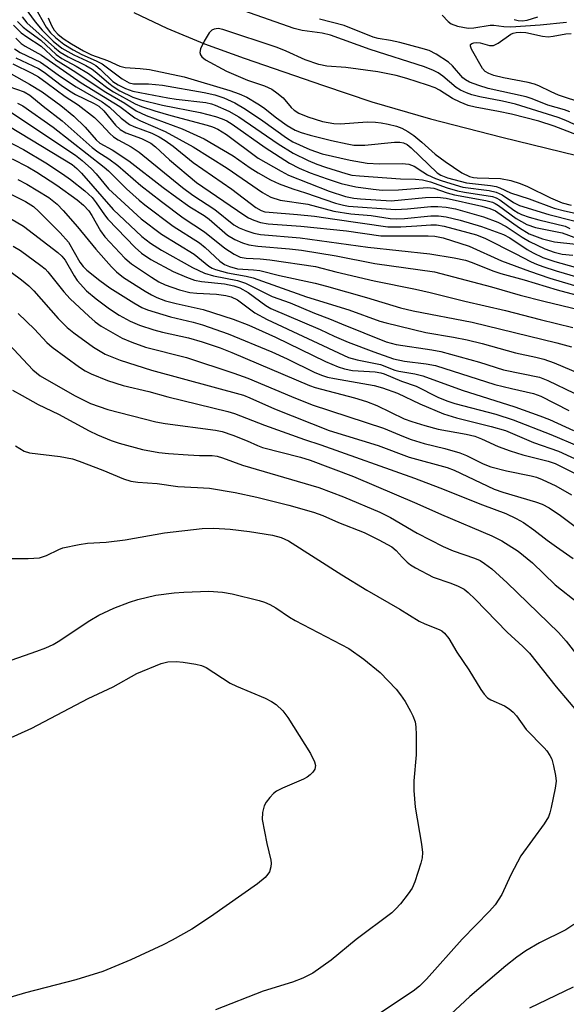
# Model space of a CAD drawing. Units: inches. Extents: x 1321760 to 1327760, y 497448 to 501448.
# Drawn here: x 1322201 to 1322314, y 497551 to 497754 of the extents above; entities that cross this region are included whole.
import ezdxf

# ---------------------------------------------------------------- set-up
doc = ezdxf.new("R2010")
doc.units = ezdxf.units.IN
doc.header["$MEASUREMENT"] = 0
doc.layers.add('HYDRO-Single Line Stream', color=4, linetype='Continuous')
doc.layers.add('Undefined', color=1, linetype='Continuous')

msp = doc.modelspace()

# ---------------------------------------------------------------- linework, layer by layer
at = {"layer": 'HYDRO-Single Line Stream'}
msp.add_lwpolyline([(1322224.96, 497755.21), (1322231.74, 497751.98), (1322239.54, 497748.79), (1322247.69, 497745.81), (1322264.05, 497740.21), (1322273.99, 497736.85), (1322286.07, 497733.36), (1322300.74, 497729.57), (1322343.97, 497719), (1322356.03, 497715.68), (1322365.57, 497712.62), (1322373.85, 497709.51), (1322397.47, 497700.08), (1322408.89, 497695.87), (1322415.23, 497693.77)], dxfattribs=at)
at = {"layer": 'Undefined'}
for points, elevation in [([(1322199.99, 497759.8), (1322204.65, 497753.32), (1322206.11, 497751.61), (1322208.39, 497749.36), (1322210.17, 497747.92), (1322212.59, 497746.49), (1322216.19, 497744.85), (1322217.17, 497744.31), (1322218.05, 497743.59), (1322220.64, 497741.02), (1322221.72, 497740.33), (1322223.28, 497739.57), (1322224.78, 497739.05), (1322231.98, 497737.65), (1322233.7, 497737.39), (1322239.79, 497736.7), (1322240.93, 497736.46), (1322241.74, 497736.19), (1322244.55, 497734.92), (1322246.58, 497733.78), (1322254.68, 497728.2), (1322257.78, 497726.29), (1322260.86, 497724.79), (1322262.63, 497724.02), (1322264.43, 497723.38), (1322268.62, 497722.06), (1322269.89, 497721.77), (1322271.47, 497721.58), (1322279.91, 497720.98), (1322282.98, 497720.92), (1322284.39, 497720.76), (1322286.07, 497720.35), (1322289.5, 497719.16), (1322291.64, 497718.54), (1322293.05, 497718.25), (1322298.8, 497717.34), (1322299.58, 497717.08), (1322300.32, 497716.68), (1322303.2, 497714.52), (1322304.1, 497713.97), (1322304.83, 497713.63), (1322306.38, 497713.09), (1322308.37, 497712.53), (1322313.8, 497711.23), (1322314.77, 497710.79)], 166), ([(1322204.5, 497756.45), (1322206.94, 497752.22), (1322207.84, 497751.08), (1322208.85, 497750.06), (1322210.57, 497748.73), (1322212.48, 497747.54), (1322214.26, 497746.59), (1322217.22, 497745.29), (1322218.44, 497744.64), (1322222.55, 497741.6), (1322224.01, 497740.73), (1322224.87, 497740.54), (1322227.98, 497740.55), (1322230.87, 497740.25), (1322239.47, 497738.77), (1322241.63, 497738.27), (1322243.47, 497737.66), (1322245.75, 497736.64), (1322247.97, 497735.34), (1322251.55, 497732.94), (1322256.4, 497729.45), (1322257.72, 497728.63), (1322261.22, 497727.03), (1322263.75, 497726.14), (1322269.54, 497724.83), (1322273.04, 497724.21), (1322275.53, 497724.07), (1322280.19, 497724.18), (1322281.61, 497724.03), (1322282.68, 497723.59), (1322284.46, 497722.4), (1322285.47, 497721.83), (1322287.06, 497721.09), (1322288.44, 497720.55), (1322292.73, 497719.3), (1322298.16, 497718.56), (1322299.58, 497718.27), (1322300.79, 497717.71), (1322303.14, 497716.11), (1322304.4, 497715.49), (1322310.41, 497713.65), (1322315.56, 497712.36)], 164), ([(1322318.01, 497731.17), (1322313.96, 497732.98), (1322312.34, 497733.62), (1322303.57, 497736.33), (1322300.87, 497736.95), (1322296.25, 497737.85), (1322294.54, 497738.31), (1322293.46, 497738.68), (1322292.26, 497739.25), (1322291.36, 497739.82), (1322288.58, 497742.14), (1322287.67, 497742.79), (1322286.69, 497743.32), (1322284.85, 497744.05), (1322273.66, 497747.64), (1322265.45, 497750.6), (1322263.73, 497750.99), (1322259.6, 497751.55), (1322258.01, 497751.97), (1322243.69, 497756.92)], 162), ([(1322201.98, 497754.34), (1322202.94, 497753.12), (1322208.62, 497748.03), (1322209.82, 497747.07), (1322211.42, 497746.12), (1322215.11, 497744.3), (1322216.37, 497743.6), (1322217.38, 497742.84), (1322219.8, 497740.68), (1322220.69, 497739.99), (1322222.09, 497739.14), (1322224.79, 497737.79), (1322226.4, 497737.23), (1322230.87, 497736.13), (1322238.66, 497734.65), (1322241.82, 497733.83), (1322243.16, 497733.36), (1322244.12, 497732.9), (1322245.23, 497732.22), (1322252.02, 497727.42), (1322257.03, 497724.2), (1322258.99, 497723.22), (1322261.3, 497722.25), (1322264.76, 497720.96), (1322267.68, 497720.02), (1322270.71, 497719.36), (1322274.24, 497718.84), (1322276.14, 497718.67), (1322279.44, 497718.7), (1322285.39, 497719.19), (1322286.77, 497719.08), (1322289.48, 497718.11), (1322290.97, 497717.67), (1322297.48, 497716.5), (1322298.81, 497716.18), (1322299.36, 497715.94), (1322300.09, 497715.48), (1322303.69, 497712.82), (1322305.87, 497711.58), (1322307.7, 497711), (1322313.18, 497709.86), (1322316.35, 497708.73)], 168), ([(1322288.47, 497754.71), (1322289.71, 497753.38), (1322290.33, 497752.91), (1322291.62, 497752.45), (1322293.82, 497752.04), (1322294.95, 497752.1), (1322298.37, 497752.65), (1322299.11, 497752.64), (1322301.18, 497752.33), (1322302.6, 497752.32), (1322308.64, 497752.72), (1322314.03, 497753.26)], 164), ([(1322303.29, 497753.77), (1322304.11, 497753.61), (1322304.93, 497753.54), (1322305.98, 497753.68), (1322308.14, 497754.33)], 162), ([(1322200.18, 497752.6), (1322201.76, 497751.07), (1322202.93, 497750.22), (1322205.91, 497748.33), (1322208.82, 497745.59), (1322212.48, 497743.28), (1322219.17, 497738.85), (1322223.12, 497736.57), (1322225.46, 497735.01), (1322227.51, 497734.02), (1322234.91, 497731.27), (1322239.48, 497729.26), (1322245.44, 497725.72), (1322248.92, 497723.29), (1322250.58, 497722.25), (1322253.08, 497720.79), (1322254.9, 497719.94), (1322257.68, 497718.9), (1322260.35, 497718.11), (1322266.5, 497716), (1322268.11, 497715.54), (1322269.18, 497715.34), (1322278.87, 497714.7), (1322281.33, 497714.81), (1322286.16, 497715.27), (1322287.59, 497715.3), (1322289.27, 497715.17), (1322291.18, 497714.79), (1322297, 497713.16), (1322299.94, 497712.04), (1322301.66, 497711.17), (1322304.95, 497708.97), (1322306.43, 497708.06), (1322309.57, 497706.6), (1322311.5, 497705.88), (1322313.16, 497705.49), (1322315.35, 497705.25)], 172), ([(1322201.03, 497753.41), (1322202.21, 497752.22), (1322203.08, 497751.51), (1322205.8, 497749.57), (1322209, 497746.57), (1322210.16, 497745.79), (1322213.1, 497744.2), (1322215.62, 497742.67), (1322219.62, 497739.69), (1322220.79, 497738.92), (1322225.26, 497736.43), (1322226.57, 497735.9), (1322229.27, 497735.01), (1322232.61, 497734.04), (1322240.09, 497732.06), (1322241.2, 497731.7), (1322242.24, 497731.24), (1322244.08, 497730.11), (1322250.59, 497725.28), (1322255.31, 497722.54), (1322256.84, 497721.78), (1322265.16, 497718.47), (1322268.57, 497717.37), (1322270.24, 497717), (1322271.62, 497716.84), (1322277.94, 497716.43), (1322285.06, 497717.16), (1322287.53, 497717.23), (1322289.26, 497717.02), (1322296.63, 497715.39), (1322298.31, 497714.91), (1322299.44, 497714.37), (1322304.41, 497710.87), (1322306.39, 497709.69), (1322309.1, 497708.66), (1322311.62, 497708.03), (1322315.96, 497707.53)], 170), ([(1322207.36, 497754.12), (1322208.03, 497752.57), (1322208.59, 497751.6), (1322209.33, 497750.77), (1322210.42, 497749.91), (1322212.1, 497748.79), (1322214.61, 497747.33), (1322216.27, 497746.54), (1322219.53, 497745.37), (1322222.11, 497744.16), (1322223.19, 497743.94), (1322226.28, 497743.74), (1322228.2, 497743.53), (1322235.35, 497742.02), (1322244.71, 497739.18), (1322246.66, 497738.51), (1322248.21, 497737.78), (1322250.51, 497736.45), (1322251.66, 497735.68), (1322254.37, 497733.53), (1322256.55, 497731.99), (1322258.18, 497731.02), (1322259.46, 497730.5), (1322261.25, 497729.98), (1322265.67, 497728.88), (1322268.87, 497728.17), (1322270.3, 497727.94), (1322271.36, 497727.89), (1322272.51, 497727.95), (1322278.67, 497728.54), (1322279.75, 497728.53), (1322280.47, 497728.41), (1322281.28, 497728.03), (1322282.08, 497727.39), (1322287.44, 497722.2), (1322288.22, 497721.72), (1322289.55, 497721.23), (1322293.48, 497720.16), (1322298.38, 497719.61), (1322299.55, 497719.4), (1322300.31, 497719.14), (1322302.52, 497718.09), (1322306.4, 497716.85), (1322311.55, 497714.96), (1322313.68, 497714.38), (1322317.06, 497713.67)], 162), ([(1322314.72, 497734.76), (1322313.63, 497735.22), (1322310.2, 497736.18), (1322307.02, 497737.44), (1322305.77, 497737.86), (1322297.91, 497739.62), (1322296.04, 497740.2), (1322294.12, 497740.9), (1322293.27, 497741.34), (1322292.72, 497741.78), (1322290.59, 497744.24), (1322289.74, 497745.02), (1322287.22, 497746.65), (1322285.78, 497747.38), (1322284.08, 497747.92), (1322279.76, 497749.05), (1322277.83, 497749.46), (1322275.27, 497749.86), (1322274.27, 497750.13), (1322268.27, 497752.54), (1322263.2, 497753.85)], 164), ([(1322318.1, 497729.32), (1322311.55, 497731.85), (1322308.39, 497732.84), (1322302.72, 497734.32), (1322300.07, 497734.88), (1322295.26, 497735.73), (1322293.83, 497736.1), (1322292.18, 497736.76), (1322290.57, 497737.52), (1322287.92, 497739.24), (1322287.03, 497739.71), (1322285.45, 497740.3), (1322281.17, 497741.67), (1322278.97, 497742.29), (1322275.24, 497743.01), (1322268.65, 497743.9), (1322264.68, 497744.17), (1322263.06, 497744.5), (1322260.26, 497745.47), (1322256.32, 497747.25), (1322254.46, 497748), (1322243.33, 497751.75), (1322242.31, 497751.91), (1322241.51, 497751.83), (1322241.05, 497751.63), (1322240.49, 497751.08), (1322239.45, 497749.31), (1322238.7, 497747.74), (1322238.56, 497746.98), (1322238.68, 497746.52), (1322238.94, 497746.1), (1322239.72, 497745.5), (1322244.07, 497743.13), (1322248.37, 497741.33), (1322251.89, 497740.11), (1322253.38, 497739.44), (1322254.44, 497738.73), (1322255.69, 497737.68), (1322257.36, 497735.67), (1322257.97, 497735.1), (1322258.93, 497734.51), (1322260.8, 497733.75), (1322263.81, 497732.81), (1322266.14, 497732.35), (1322267.52, 497732.29), (1322273.05, 497732.7), (1322274.75, 497732.69), (1322275.89, 497732.55), (1322277.34, 497732.24), (1322279.06, 497731.81), (1322280.16, 497731.42), (1322281.4, 497730.76), (1322282.61, 497729.92), (1322284.27, 497728.57), (1322287.05, 497726.07), (1322289.09, 497724.53), (1322292.54, 497722.26), (1322294.09, 497721.49), (1322294.89, 497721.3), (1322295.7, 497721.21), (1322300.45, 497721.03), (1322302.62, 497720.62), (1322304.52, 497720.02), (1322306.06, 497719.4), (1322310.8, 497717.05), (1322313.19, 497716.05), (1322315.03, 497715.58)], 160), ([(1322317.65, 497736.5), (1322312.43, 497738.25), (1322310.9, 497738.88), (1322308.4, 497740.13), (1322307.49, 497740.51), (1322306.18, 497740.84), (1322301.09, 497741.8), (1322299.13, 497742.29), (1322298.05, 497742.66), (1322297.34, 497743.1), (1322296.79, 497743.73), (1322294.53, 497747.72), (1322294.29, 497748.31), (1322294.3, 497748.63), (1322294.56, 497748.87), (1322294.99, 497749.02), (1322295.5, 497749.07), (1322296.28, 497748.97), (1322298.23, 497748.41), (1322299.01, 497748.43), (1322299.98, 497748.92), (1322302.59, 497750.76), (1322303.1, 497751), (1322303.72, 497751.15), (1322304.53, 497751.2), (1322305.68, 497751.1), (1322309.13, 497750.36), (1322310.26, 497750.25), (1322311.34, 497750.37), (1322313.95, 497750.87), (1322315.01, 497750.94)], 166), ([(1322200.65, 497749.95), (1322201.74, 497748.87), (1322202.57, 497748.34), (1322205.96, 497746.48), (1322214.12, 497740.76), (1322222.12, 497735.85), (1322225.15, 497733.54), (1322226.36, 497732.91), (1322231.44, 497730.76), (1322237.16, 497727.59), (1322244.16, 497723.21), (1322251.43, 497718.21), (1322252.43, 497717.61), (1322253.21, 497717.23), (1322255.13, 497716.61), (1322260.81, 497715.78), (1322266.14, 497714.33), (1322269.65, 497713.78), (1322273.82, 497713.41), (1322277.72, 497712.83), (1322279.11, 497712.73), (1322280.7, 497712.8), (1322286.14, 497713.38), (1322287.74, 497713.4), (1322289.29, 497713.16), (1322292.18, 497712.45), (1322296.54, 497711.2), (1322301.1, 497709.56), (1322302.41, 497708.87), (1322305.98, 497706.45), (1322307.2, 497705.74), (1322309.2, 497704.81), (1322311.65, 497703.99), (1322315.85, 497702.83)], 174), ([(1322200.38, 497747.75), (1322201.56, 497747.01), (1322205.77, 497744.98), (1322207.14, 497744.08), (1322209.65, 497742.22), (1322213.07, 497739.9), (1322218.46, 497736.82), (1322219.93, 497735.74), (1322222.39, 497733.45), (1322224.1, 497732.16), (1322224.99, 497731.74), (1322228.69, 497730.38), (1322230.17, 497729.62), (1322231.39, 497728.87), (1322233.05, 497727.7), (1322237.22, 497724.36), (1322245.12, 497718.88), (1322250.09, 497715.08), (1322251.19, 497714.45), (1322251.96, 497714.22), (1322252.82, 497714.1), (1322258.65, 497713.68), (1322262.17, 497713.32), (1322266.36, 497712.66), (1322277.3, 497711.13), (1322279.96, 497711.14), (1322283.22, 497711.29), (1322286.13, 497711.52), (1322287.26, 497711.51), (1322288.85, 497711.22), (1322293.77, 497709.97), (1322295.55, 497709.43), (1322297.35, 497708.71), (1322303.51, 497705.62), (1322306.76, 497703.9), (1322307.86, 497703.41), (1322309.21, 497702.92), (1322311.96, 497702.03), (1322316.42, 497700.73)], 176), ([(1322196.93, 497744.11), (1322203.51, 497740.51), (1322206.07, 497738.87), (1322209.94, 497736.08), (1322212.59, 497733.9), (1322214.95, 497731.65), (1322217.19, 497729.04), (1322217.99, 497728.31), (1322220.5, 497726.93), (1322223.94, 497724.71), (1322231.01, 497719.2), (1322233.85, 497717.12), (1322236.48, 497715.25), (1322239.45, 497713.44), (1322240.49, 497712.72), (1322244.29, 497709.4), (1322245.75, 497708.51), (1322247.33, 497707.8), (1322248.65, 497707.41), (1322250.47, 497707.11), (1322256.99, 497706.58), (1322259.47, 497706.28), (1322266.6, 497705.15), (1322274.6, 497703.59), (1322286.85, 497701.86), (1322298.63, 497698.78), (1322304.55, 497697.07), (1322309.37, 497695.8), (1322316.82, 497694.01)], 182), ([(1322200.06, 497744.64), (1322203.96, 497742.72), (1322205.33, 497741.96), (1322207.14, 497740.7), (1322210.84, 497737.94), (1322213.51, 497736.2), (1322216.85, 497733.6), (1322218.34, 497732.17), (1322220.04, 497730.33), (1322220.8, 497729.64), (1322221.71, 497729.05), (1322224.4, 497727.58), (1322226.05, 497726.46), (1322234.98, 497719.22), (1322237.14, 497717.65), (1322241.62, 497714.69), (1322245.59, 497711.53), (1322246.68, 497710.89), (1322248.02, 497710.36), (1322249.66, 497709.83), (1322251.06, 497709.54), (1322259.22, 497708.84), (1322273.15, 497706.92), (1322285.91, 497705.56), (1322290.92, 497704.73), (1322293.25, 497704.22), (1322294.66, 497703.76), (1322298.9, 497702.07), (1322300.54, 497701.5), (1322305.32, 497700.17), (1322312.15, 497698.13), (1322317.04, 497696.82)], 180), ([(1322200.68, 497745.92), (1322205.36, 497743.72), (1322206.52, 497742.95), (1322209.99, 497740.26), (1322211.71, 497739.12), (1322212.97, 497738.37), (1322216.82, 497736.5), (1322217.79, 497735.94), (1322218.79, 497735), (1322221.16, 497732.04), (1322222.14, 497731.15), (1322223.29, 497730.49), (1322226.55, 497729.29), (1322228.48, 497728.32), (1322229.42, 497727.58), (1322232.28, 497724.88), (1322237.88, 497720.26), (1322247.64, 497713.56), (1322248.61, 497712.96), (1322249.67, 497712.46), (1322251.05, 497712.02), (1322252.64, 497711.76), (1322259.34, 497711.23), (1322268.78, 497710.26), (1322275.86, 497709.28), (1322277.35, 497709.23), (1322285.57, 497709.29), (1322286.95, 497709.18), (1322288.7, 497708.82), (1322294.01, 497707.13), (1322300.69, 497704.08), (1322306.45, 497701.96), (1322310.6, 497700.56), (1322316.86, 497698.7)], 178), ([(1322199.2, 497740.03), (1322202.39, 497738.9), (1322203.58, 497738.24), (1322206.33, 497735.95), (1322210.19, 497732.92), (1322216.41, 497727.41), (1322217.54, 497726.57), (1322219.81, 497725.09), (1322221.67, 497723.76), (1322226.42, 497719.64), (1322230.65, 497716.33), (1322235.1, 497712.95), (1322239.5, 497710.11), (1322243.71, 497706.74), (1322245.65, 497705.46), (1322246.88, 497704.86), (1322248.1, 497704.63), (1322250.99, 497704.51), (1322252.95, 497704.3), (1322262.35, 497702.93), (1322266.55, 497701.85), (1322274.47, 497699.96), (1322283, 497698.29), (1322286.01, 497697.62), (1322293.14, 497695.78), (1322301.51, 497693.9), (1322308.63, 497692.03), (1322315.39, 497690.41)], 184), ([(1322200.99, 497736.6), (1322202.11, 497736), (1322208.34, 497731.61), (1322218.89, 497723.41), (1322219.74, 497722.66), (1322223.49, 497718.92), (1322226.06, 497716.57), (1322227.2, 497715.64), (1322233.1, 497711.25), (1322238.51, 497707.79), (1322239.66, 497706.83), (1322242.66, 497704.03), (1322243.65, 497703.36), (1322244.66, 497702.91), (1322246.35, 497702.49), (1322249.61, 497702.27), (1322250.9, 497702.1), (1322254.98, 497701.06), (1322262.34, 497699.5), (1322264.61, 497698.91), (1322272.88, 497696.53), (1322279.88, 497694.41), (1322282.47, 497693.83), (1322294.67, 497691.49), (1322312.06, 497687.25), (1322315.06, 497686.41)], 186), ([(1322199.84, 497734.58), (1322212.95, 497725.87), (1322214.34, 497724.78), (1322216.25, 497723.07), (1322217.19, 497722.04), (1322219.78, 497718.93), (1322226.47, 497712.76), (1322230.69, 497709.62), (1322237.39, 497705.48), (1322240.4, 497703.02), (1322241.09, 497702.58), (1322241.77, 497702.29), (1322244.23, 497701.66), (1322248.11, 497700.95), (1322249.51, 497700.6), (1322260.5, 497696.72), (1322269.27, 497694.04), (1322275.64, 497691.71), (1322276.9, 497691.32), (1322285.11, 497689.38), (1322290.82, 497688.42), (1322293.6, 497687.81), (1322296.67, 497687.06), (1322303.56, 497685.19), (1322307.73, 497684.29), (1322309.38, 497683.85), (1322311.52, 497683.11), (1322319.15, 497679.86)], 188), ([(1322199.9, 497725.12), (1322203.13, 497723.47), (1322204.98, 497722.36), (1322209.13, 497719.66), (1322213.31, 497716.65), (1322214.6, 497715.58), (1322215.68, 497714.38), (1322216.31, 497713.42), (1322218.1, 497710.3), (1322219.02, 497709.03), (1322223.1, 497704.68), (1322224.52, 497703.5), (1322228.63, 497700.72), (1322230.1, 497699.79), (1322231.41, 497699.15), (1322234.37, 497698.12), (1322236.48, 497697.59), (1322237.92, 497697.43), (1322241.97, 497697.27), (1322243.94, 497697), (1322245.04, 497696.73), (1322246.33, 497696.11), (1322249.88, 497693.39), (1322252.4, 497692), (1322269.19, 497684.23), (1322270.94, 497683.71), (1322275.79, 497682.74), (1322278.71, 497681.62), (1322279.52, 497681.38), (1322282.86, 497680.85), (1322284.5, 497680.42), (1322292.57, 497677.5), (1322303.42, 497674.05), (1322308.6, 497672.23), (1322310.54, 497671.46), (1322315.5, 497669.18)], 194), ([(1322201.11, 497720.82), (1322202.92, 497719.89), (1322207.5, 497717.12), (1322209.19, 497715.75), (1322210.42, 497714.48), (1322213.4, 497711.13), (1322217.14, 497706.52), (1322220.39, 497702.85), (1322221.39, 497701.83), (1322222.87, 497700.71), (1322227.33, 497697.86), (1322228.58, 497697.09), (1322229.73, 497696.53), (1322231.49, 497695.9), (1322233.69, 497695.29), (1322239.22, 497694.1), (1322245.39, 497692.13), (1322248.67, 497690.85), (1322254.13, 497688.4), (1322264.47, 497683.37), (1322267.03, 497682.27), (1322268.35, 497681.87), (1322269.97, 497681.55), (1322274.64, 497681.24), (1322275.81, 497681.04), (1322276.53, 497680.83), (1322280.11, 497679.32), (1322283.08, 497678.27), (1322287.54, 497676.07), (1322289.4, 497675.28), (1322291.1, 497674.75), (1322299.52, 497672.52), (1322303.1, 497671.4), (1322310.84, 497668.34), (1322322.5, 497663.43)], 196), ([(1322199.77, 497717.8), (1322202.67, 497716.35), (1322204.3, 497715.28), (1322205.4, 497714.27), (1322209.8, 497709.87), (1322211.54, 497707.96), (1322213.82, 497703.86), (1322214.51, 497702.95), (1322215.3, 497702.17), (1322218, 497700.03), (1322220.03, 497698.56), (1322224.94, 497695.44), (1322226.64, 497694.48), (1322227.79, 497694.04), (1322232.53, 497692.55), (1322237.22, 497691.45), (1322239.14, 497690.91), (1322244.4, 497689.05), (1322253.37, 497685.37), (1322256.53, 497683.94), (1322262.27, 497681.13), (1322263.82, 497680.49), (1322264.88, 497680.17), (1322266.29, 497679.87), (1322274.45, 497678.46), (1322276.16, 497677.98), (1322279.26, 497676.88), (1322283.84, 497674.64), (1322288.74, 497672.61), (1322291.42, 497671.78), (1322298.53, 497669.99), (1322301.53, 497669.16), (1322307.27, 497666.74), (1322312.4, 497664.89), (1322320.91, 497661.01)], 198), ([(1322199.54, 497712.85), (1322202.23, 497711.28), (1322209.33, 497705.8), (1322210.16, 497705.04), (1322210.8, 497704.22), (1322212.67, 497700.99), (1322213.3, 497700.05), (1322215.2, 497697.94), (1322217.21, 497696.3), (1322219.98, 497694.22), (1322221.93, 497692.94), (1322224.24, 497691.7), (1322226.14, 497690.89), (1322229.06, 497689.9), (1322230.84, 497689.42), (1322236.23, 497688.28), (1322239.06, 497687.42), (1322242.72, 497686.18), (1322245.16, 497685.21), (1322261.13, 497678.43), (1322262.32, 497678.06), (1322270.42, 497675.92), (1322272.89, 497675.17), (1322275, 497674.31), (1322280.67, 497671.61), (1322282.23, 497671), (1322284.89, 497670.18), (1322287.64, 497669.44), (1322293.37, 497668.42), (1322295.2, 497667.99), (1322296.57, 497667.47), (1322300, 497665.89), (1322302.43, 497665.02), (1322305.08, 497664.16), (1322310.3, 497662.85), (1322311.73, 497662.37), (1322319.14, 497658.71)], 200), ([(1322200.15, 497707.16), (1322201.61, 497706.22), (1322205.85, 497703.14), (1322206.7, 497702.43), (1322207.29, 497701.82), (1322210.56, 497697.74), (1322211.83, 497696.28), (1322215.68, 497692.74), (1322217.01, 497691.58), (1322218.22, 497690.69), (1322222.6, 497688.22), (1322224.58, 497687.36), (1322227.37, 497686.31), (1322235.81, 497684.19), (1322245.57, 497681.01), (1322248.44, 497679.94), (1322257.45, 497676.15), (1322261.71, 497674.49), (1322276.37, 497669.69), (1322280.51, 497667.91), (1322282.08, 497667.35), (1322284.77, 497666.53), (1322288.98, 497665.5), (1322292.1, 497664.57), (1322293.46, 497664), (1322296.93, 497662.33), (1322298.48, 497661.69), (1322301.73, 497660.86), (1322306.78, 497659.85), (1322307.88, 497659.54), (1322309.06, 497659.09), (1322311.85, 497657.75), (1322315.1, 497655.93)], 202), ([(1322199.72, 497701.79), (1322201.83, 497700.21), (1322203.38, 497698.95), (1322204.4, 497697.95), (1322209.41, 497692.21), (1322211.25, 497690.41), (1322212.61, 497689.3), (1322216.66, 497686.31), (1322219.07, 497684.89), (1322222.14, 497683.67), (1322228.6, 497681.6), (1322247.54, 497676.45), (1322248.88, 497675.93), (1322253.92, 497673.67), (1322265.22, 497669.21), (1322275.25, 497666.08), (1322281.64, 497663.69), (1322289.49, 497661.59), (1322290.95, 497660.99), (1322299.15, 497657.1), (1322300.95, 497656.49), (1322307.69, 497654.48), (1322309.02, 497654), (1322310.5, 497653.26), (1322312.85, 497651.7), (1322319.74, 497646.44)], 204), ([(1322199.23, 497686.94), (1322204.2, 497681.67), (1322205.67, 497680.42), (1322212.75, 497676.4), (1322216.05, 497674.76), (1322219.62, 497673.48), (1322229.49, 497670.94), (1322231.42, 497670.6), (1322241.79, 497669.23), (1322243.18, 497668.98), (1322245.35, 497668.22), (1322248.3, 497667.03), (1322250.41, 497666.08), (1322251.43, 497665.71), (1322259.27, 497663.69), (1322261.26, 497663.09), (1322270.21, 497659.73), (1322283.27, 497654.16), (1322288.29, 497651.88), (1322298.69, 497647.48), (1322300.73, 497646.47), (1322304.09, 497644.34), (1322307.09, 497641.93), (1322311.76, 497637.41), (1322316.57, 497633.53)], 208), ([(1322199.98, 497677.46), (1322201.99, 497676.4), (1322205.25, 497674.51), (1322209.48, 497672.55), (1322215.75, 497669.09), (1322217.46, 497668.27), (1322220.33, 497667.1), (1322221.97, 497666.56), (1322226.75, 497665.27), (1322230.12, 497664.66), (1322232.11, 497664.42), (1322236.19, 497664.15), (1322238.52, 497664.03), (1322241.07, 497664.02), (1322242.13, 497663.91), (1322243.25, 497663.58), (1322247.32, 497662.02), (1322263.07, 497657.47), (1322268.15, 497655.55), (1322275.62, 497652.35), (1322277.84, 497651.23), (1322283.3, 497648.04), (1322288.67, 497645.26), (1322290.72, 497644.38), (1322295.12, 497642.92), (1322296.27, 497642.39), (1322297.17, 497641.82), (1322298.69, 497640.67), (1322301.87, 497637.8), (1322312.4, 497627.62), (1322313.98, 497625.83), (1322317.07, 497621.84)], 210), ([(1322200.62, 497666.01), (1322202.41, 497664.95), (1322203.49, 497664.58), (1322209.8, 497663.82), (1322212.31, 497663.35), (1322213.69, 497662.89), (1322218.57, 497660.99), (1322222.87, 497659.2), (1322224.38, 497658.73), (1322225.8, 497658.51), (1322229.76, 497658.24), (1322234.04, 497657.66), (1322238.11, 497657.47), (1322240.57, 497657.27), (1322245.84, 497656.42), (1322250.31, 497655.47), (1322256.87, 497653.79), (1322261.95, 497652.35), (1322263.86, 497651.65), (1322267.13, 497650.24), (1322272.39, 497648.16), (1322275.43, 497646.7), (1322278.07, 497645.21), (1322279.02, 497644.44), (1322280.21, 497643.09), (1322281.26, 497642.06), (1322281.96, 497641.52), (1322282.97, 497640.9), (1322286.64, 497638.95), (1322290.24, 497637.75), (1322291.77, 497637.13), (1322292.96, 497636.49), (1322293.83, 497635.8), (1322295.24, 497634.45), (1322301.83, 497627.66), (1322305.04, 497624.73), (1322306.44, 497623.3), (1322311.91, 497616.41), (1322317.27, 497610.11)], 212), ([(1322199.78, 497642.83), (1322203.19, 497642.84), (1322205.55, 497642.99), (1322207.01, 497643.44), (1322209.52, 497644.7), (1322210.32, 497645.01), (1322213.71, 497645.72), (1322215.43, 497645.99), (1322219.25, 497646.21), (1322223.19, 497646.64), (1322231.3, 497648.11), (1322239.04, 497648.99), (1322241.46, 497649.08), (1322244.8, 497648.85), (1322248.77, 497648.39), (1322253.5, 497647.62), (1322255.32, 497647.16), (1322256.8, 497646.48), (1322267.8, 497639.46), (1322272.95, 497636.27), (1322279.75, 497632.4), (1322283.74, 497629.9), (1322284.87, 497629.36), (1322287.87, 497628.21), (1322288.36, 497627.93), (1322288.97, 497627.42), (1322289.83, 497626.36), (1322291.49, 497623.56), (1322293.92, 497619.87), (1322296.41, 497615.82), (1322297.1, 497614.86), (1322297.83, 497614.14), (1322298.46, 497613.7), (1322301.29, 497612.49), (1322302.23, 497611.89), (1322303.1, 497611.19), (1322303.77, 497610.44), (1322305.73, 497607.61), (1322309.45, 497603.87), (1322310.02, 497603.21), (1322310.66, 497602.27), (1322311.03, 497601.5), (1322311.42, 497600.12), (1322311.83, 497598.14), (1322311.91, 497597), (1322311.71, 497595.57), (1322310.91, 497591.56), (1322310.64, 497590.43), (1322310.34, 497589.64), (1322309.48, 497588.21), (1322304.64, 497581.63), (1322302.61, 497577.72), (1322300.78, 497573.64), (1322299.37, 497571.5), (1322298.23, 497570.19), (1322292.56, 497564.48), (1322285.24, 497556.2), (1322283.77, 497554.77), (1322282.47, 497553.74), (1322275.54, 497549.12)], 214), ([(1322198.56, 497621.46), (1322204.99, 497623.73), (1322206.82, 497624.46), (1322208.36, 497625.15), (1322209.36, 497625.72), (1322215.91, 497630.05), (1322217.78, 497631.14), (1322220.86, 497632.59), (1322224.11, 497633.82), (1322225.76, 497634.37), (1322229.47, 497635.26), (1322233.25, 497635.75), (1322235.27, 497635.92), (1322240.41, 497636.09), (1322243.22, 497635.91), (1322245.19, 497635.55), (1322250.81, 497634.17), (1322251.91, 497633.82), (1322252.95, 497633.37), (1322254.2, 497632.69), (1322256.99, 497630.77), (1322258.17, 497630.05), (1322269.26, 497624.29), (1322272.35, 497622.12), (1322275.66, 497619.32), (1322279, 497615.89), (1322279.89, 497614.77), (1322280.81, 497613.36), (1322281.95, 497611.41), (1322282.44, 497610.42), (1322282.87, 497609.17), (1322283.06, 497608.15), (1322283.14, 497606.5), (1322283.09, 497602.37), (1322282.65, 497597.06), (1322282.65, 497595.04), (1322282.93, 497591.65), (1322284.19, 497584.01), (1322284.38, 497582.29), (1322284.33, 497581.21), (1322284.08, 497580.09), (1322282.82, 497576.24), (1322282.26, 497574.92), (1322281.47, 497573.75), (1322279.85, 497571.74), (1322278.93, 497570.66), (1322278.1, 497569.87), (1322270.77, 497564.4), (1322265.58, 497560.12), (1322261.82, 497557.47), (1322259.8, 497556.41), (1322257.67, 497555.57), (1322251.59, 497553.74), (1322241.76, 497549.89)], 216), ([(1322198.93, 497605.66), (1322203.95, 497607.91), (1322215.55, 497614.02), (1322220.73, 497616.38), (1322225.6, 497619.12), (1322230.58, 497621.19), (1322232, 497621.54), (1322233.71, 497621.61), (1322235.16, 497621.47), (1322237.75, 497621.04), (1322238.89, 497620.77), (1322239.83, 497620.39), (1322244.83, 497617.13), (1322246.13, 497616.52), (1322251.99, 497614.06), (1322253.32, 497613.41), (1322254.29, 497612.79), (1322255.67, 497611.46), (1322256.7, 497610.12), (1322261.33, 497602.66), (1322262.2, 497600.93), (1322262.36, 497600.17), (1322262.26, 497599.42), (1322261.86, 497598.81), (1322261.3, 497598.26), (1322260.66, 497597.78), (1322259.89, 497597.37), (1322255.56, 497595.57), (1322254.36, 497594.93), (1322253.75, 497594.45), (1322252.94, 497593.6), (1322252.22, 497592.66), (1322251.82, 497591.9), (1322251.47, 497590.53), (1322251.42, 497589.1), (1322252.33, 497584.12), (1322253.19, 497580.69), (1322253.25, 497580.13), (1322253.2, 497579.31), (1322252.9, 497578.28), (1322252.59, 497577.81), (1322252, 497577.17), (1322250.42, 497575.83), (1322240.74, 497569.04), (1322236.92, 497566.51), (1322232.84, 497564.22), (1322231.01, 497563.28), (1322224.32, 497560.21), (1322218.56, 497557.8), (1322213.01, 497556.08), (1322202.63, 497553.37), (1322197.56, 497551.88)], 218), ([(1322315.59, 497567.44), (1322313.94, 497566.36), (1322308.47, 497563.7), (1322305.7, 497562.07), (1322303.84, 497560.76), (1322301.59, 497558.98), (1322294.18, 497552.65), (1322286.29, 497545.29)], 212), ([(1322315.44, 497554.59), (1322306.42, 497550.23)], 210)]:
    msp.add_lwpolyline(points, dxfattribs=dict(at, elevation=elevation))
for points in [[(1322199.37, 497731.74, 190), (1322212.24, 497723.94, 190), (1322213.21, 497723.14, 190), (1322214.19, 497722.14, 190), (1322220.74, 497714.65, 190), (1322226.64, 497709.1, 190), (1322228.42, 497707.74, 190), (1322230.69, 497706.31, 190), (1322237.07, 497702.74, 190), (1322239.52, 497701.57, 190), (1322241.35, 497701.03, 190), (1322246.34, 497700.03, 190), (1322247.95, 497699.54, 190), (1322253.48, 497696.78, 190), (1322257.14, 497695.48, 190), (1322262.18, 497693.36, 190), (1322265.23, 497692.19, 190), (1322267.71, 497691.12, 190), (1322276.93, 497687.43, 190), (1322279, 497686.91, 190), (1322286.3, 497685.8, 190), (1322288.19, 497685.44, 190), (1322296.14, 497683.24, 190), (1322301.11, 497681.64, 190), (1322308.5, 497680.15, 190), (1322310.19, 497679.5, 190), (1322315.65, 497676.83, 190)], [(1322198.55, 497728.96, 192), (1322202.22, 497727.06, 192), (1322206.86, 497724.26, 192), (1322210.31, 497722.03, 192), (1322211.96, 497720.85, 192), (1322214.9, 497718.54, 192), (1322216.36, 497717.13, 192), (1322217.24, 497716.07, 192), (1322218.9, 497713.57, 192), (1322219.59, 497712.68, 192), (1322225.21, 497706.82, 192), (1322226.54, 497705.66, 192), (1322228.44, 497704.41, 192), (1322233.1, 497701.89, 192), (1322235.81, 497700.73, 192), (1322237.47, 497700.11, 192), (1322238.89, 497699.82, 192), (1322243.66, 497699.34, 192), (1322245.54, 497698.95, 192), (1322246.8, 497698.56, 192), (1322248.52, 497697.56, 192), (1322252.12, 497694.91, 192), (1322253.16, 497694.31, 192), (1322263.34, 497689.99, 192), (1322266.24, 497688.57, 192), (1322269.08, 497687.39, 192), (1322274.36, 497685.37, 192), (1322278.41, 497683.95, 192), (1322280.69, 497683.44, 192), (1322285.2, 497682.93, 192), (1322287.11, 497682.55, 192), (1322299.31, 497678.68, 192), (1322302.76, 497677.79, 192), (1322307.24, 497676.81, 192), (1322308.76, 497676.22, 192), (1322314.53, 497673.27, 192)], [(1322201.14, 497693.29, 206), (1322204.51, 497690.02, 206), (1322207.07, 497687.29, 206), (1322208.12, 497686.36, 206), (1322213.78, 497682.2, 206), (1322214.96, 497681.47, 206), (1322216.16, 497680.85, 206), (1322219.54, 497679.49, 206), (1322222.76, 497678.42, 206), (1322228.09, 497677.19, 206), (1322232, 497676.13, 206), (1322244.3, 497673.11, 206), (1322245.71, 497672.69, 206), (1322251.87, 497670.25, 206), (1322260.11, 497667.34, 206), (1322263.46, 497666.24, 206), (1322282.75, 497659.39, 206), (1322287.98, 497657.4, 206), (1322296.74, 497653.86, 206), (1322301.55, 497652.08, 206), (1322303.69, 497651.09, 206), (1322305.22, 497650.23, 206), (1322307.33, 497648.73, 206), (1322310.07, 497646.61, 206), (1322312.01, 497645.22, 206), (1322315.43, 497642.83, 206)]]:
    msp.add_polyline3d(points, dxfattribs=at)

doc.saveas('drawing.dxf')
